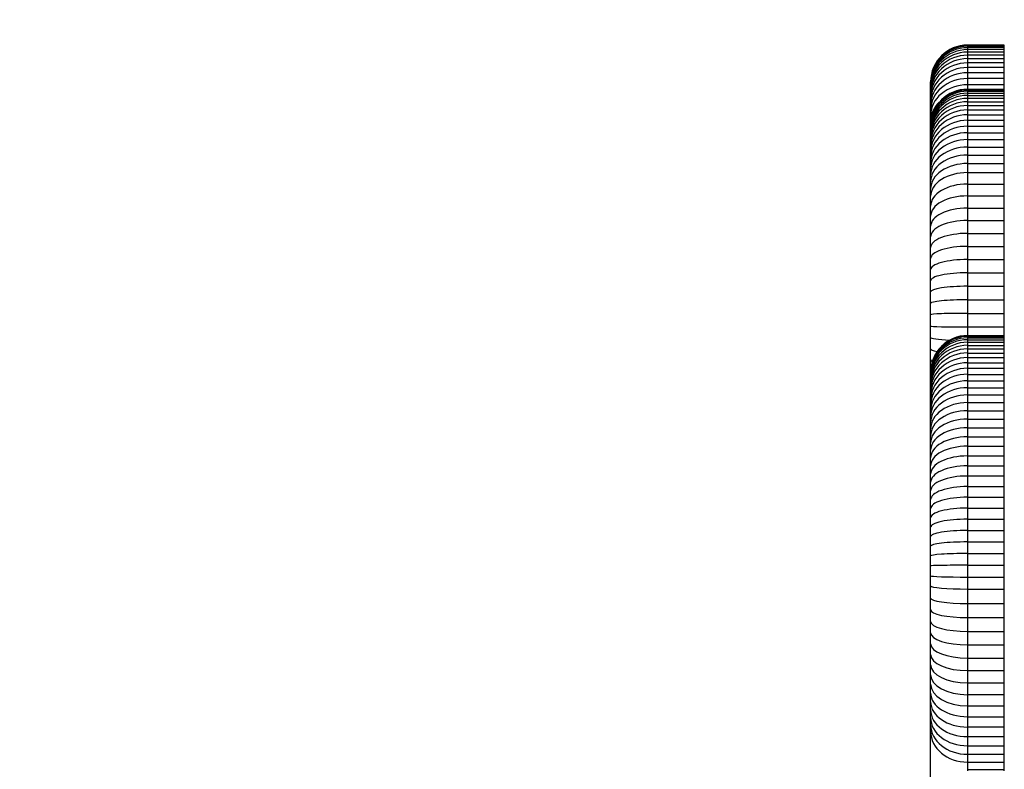
# Model space of a CAD drawing. Units: millimetres. Extents: x 76203 to 80700, y 25352 to 31701.
# Drawn here: x 77969 to 78103, y 30509 to 30611 of the extents above; entities that cross this region are included whole.
import ezdxf

# ---------------------------------------------------------------- set-up
doc = ezdxf.new("R2010")
doc.units = ezdxf.units.MM
doc.header["$PDSIZE"] = -1
doc.layers.add('размер', color=92, linetype='Continuous', lineweight=15)
doc.dimstyles.new('Размер М1.1', dxfattribs={"dimtxt": 300, "dimasz": 200, "dimexe": 1, "dimexo": 1, "dimgap": 50, "dimtad": 1, "dimdec": 0, "dimzin": 0, "dimtxsty": 'Standard', "dimcen": 2.5, "dimazin": 0, "dimtfac": 1, "dimtmove": 0, "dimatfit": 3, "dimfxl": 1, "dimtzin": 0, "dimarcsym": 0})

# ---------------------------------------------------------------- blocks, each defined once
blk = doc.blocks.new('*D11')
at = {"layer": 'Defpoints', "color": 0, "transparency": 16777216}
for p in [(77782.64, 31466.15), (78459.75, 31466.15), (77982.66, 30161)]:
    blk.add_point(p, dxfattribs=at)
at = {"layer": 'размер', "color": 0, "lineweight": -2, "transparency": 16777216}
for p, q in [((78458.75, 31466.15), (77781.64, 31466.15)), ((77782.64, 30361), (77782.64, 31266.15)), ((77981.66, 30161), (77781.64, 30161))]:
    blk.add_line(p, q, dxfattribs=at)
at = {"layer": 'размер', "color": 0, "transparency": 16777216}
for points in [[(77749.31, 31266.15), (77815.97, 31266.15), (77782.64, 31466.15)], [(77749.31, 30361), (77815.97, 30361), (77782.64, 30161)]]:
    blk.add_solid(points, dxfattribs=at)
at = {"layer": 'размер', "color": 0, "transparency": 16777216, "insert": (77582.64, 30813.58), "char_height": 300, "attachment_point": 5, "rotation": 90}
blk.add_mtext('1250', dxfattribs=at)

msp = doc.modelspace()

# ---------------------------------------------------------------- linework, layer by layer
for p, q in [((78097.65, 30607.89), (78097.65, 30607.84)), ((78102.65, 30607.89), (78097.65, 30607.89)), ((78097.65, 30607.84), (78097.65, 30607.72)), ((78102.65, 30607.84), (78097.65, 30607.84)), ((78102.65, 30607.84), (78102.65, 30607.89)), ((78102.65, 30607.72), (78102.65, 30607.84)), ((78097.65, 30607.72), (78097.65, 30607.53)), ((78102.65, 30607.72), (78097.65, 30607.72)), ((78097.65, 30607.53), (78097.65, 30607.26)), ((78102.65, 30607.53), (78097.65, 30607.53)), ((78097.65, 30607.26), (78097.65, 30606.92)), ((78102.65, 30607.26), (78097.65, 30607.26)), ((78097.65, 30606.92), (78097.65, 30606.51)), ((78102.65, 30606.92), (78097.65, 30606.92)), ((78097.65, 30606.51), (78097.65, 30606.03)), ((78102.65, 30606.51), (78097.65, 30606.51)), ((78102.65, 30607.53), (78102.65, 30607.72)), ((78102.65, 30607.26), (78102.65, 30607.53)), ((78102.65, 30606.92), (78102.65, 30607.26)), ((78102.65, 30606.51), (78102.65, 30606.92)), ((78102.65, 30606.03), (78102.65, 30606.51)), ((78097.65, 30606.03), (78097.65, 30605.46)), ((78102.65, 30606.03), (78097.65, 30606.03)), ((78097.65, 30605.46), (78097.65, 30604.83)), ((78102.65, 30605.46), (78097.65, 30605.46)), ((78102.65, 30605.46), (78102.65, 30606.03)), ((78102.65, 30604.83), (78102.65, 30605.46)), ((78097.65, 30604.83), (78097.65, 30604.11)), ((78102.65, 30604.83), (78097.65, 30604.83)), ((78097.65, 30604.11), (78097.65, 30603.34)), ((78102.65, 30604.11), (78097.65, 30604.11)), ((78102.65, 30604.11), (78102.65, 30604.83)), ((78102.65, 30603.34), (78102.65, 30604.11)), ((78092.65, 30602.84), (78092.65, 30602.88)), ((78092.65, 30602.74), (78092.65, 30602.84)), ((78092.65, 30602.58), (78092.65, 30602.74)), ((78092.65, 30602.36), (78092.65, 30602.58)), ((78097.65, 30603.34), (78097.65, 30602.48)), ((78102.65, 30603.34), (78097.65, 30603.34)), ((78102.65, 30602.48), (78097.65, 30602.48)), ((78097.65, 30602.48), (78097.65, 30601.89)), ((78102.65, 30602.48), (78102.65, 30603.34)), ((78102.65, 30601.89), (78102.65, 30602.48)), ((78092.65, 30602.07), (78092.65, 30602.36)), ((78092.65, 30601.72), (78092.65, 30602.07)), ((78092.65, 30601.33), (78092.65, 30601.72)), ((78092.65, 30600.85), (78092.65, 30601.33)), ((78097.65, 30601.89), (78097.65, 30601.87)), ((78097.65, 30601.89), (78102.65, 30601.89)), ((78097.65, 30601.87), (78097.65, 30601.77)), ((78097.65, 30601.87), (78102.65, 30601.87)), ((78097.65, 30601.77), (78097.65, 30601.6)), ((78097.65, 30601.77), (78102.65, 30601.77)), ((78097.65, 30601.6), (78097.65, 30601.35)), ((78097.65, 30601.6), (78102.65, 30601.6)), ((78097.65, 30601.35), (78097.65, 30601.04)), ((78097.65, 30601.35), (78102.65, 30601.35)), ((78102.65, 30601.87), (78102.65, 30601.89)), ((78102.65, 30601.77), (78102.65, 30601.87)), ((78102.65, 30601.6), (78102.65, 30601.77)), ((78102.65, 30601.35), (78102.65, 30601.6)), ((78102.65, 30601.04), (78102.65, 30601.35)), ((78092.65, 30600.31), (78092.65, 30600.85)), ((78092.65, 30599.7), (78092.65, 30600.31)), ((78097.65, 30601.04), (78097.65, 30600.65)), ((78097.65, 30601.04), (78102.65, 30601.04)), ((78097.65, 30600.65), (78097.65, 30600.19)), ((78097.65, 30600.65), (78102.65, 30600.65)), ((78097.65, 30600.19), (78097.65, 30599.67)), ((78097.65, 30600.19), (78102.65, 30600.19)), ((78102.65, 30600.65), (78102.65, 30601.04)), ((78102.65, 30600.19), (78102.65, 30600.65)), ((78102.65, 30599.67), (78102.65, 30600.19)), ((78092.65, 30599.05), (78092.65, 30599.7)), ((78092.65, 30598.34), (78092.65, 30599.05)), ((78097.65, 30599.67), (78097.65, 30599.07)), ((78097.65, 30599.67), (78102.65, 30599.67)), ((78097.65, 30599.07), (78097.65, 30598.4)), ((78097.65, 30599.07), (78102.65, 30599.07)), ((78097.65, 30598.4), (78097.65, 30597.66)), ((78097.65, 30598.4), (78102.65, 30598.4)), ((78102.65, 30599.07), (78102.65, 30599.67)), ((78102.65, 30598.4), (78102.65, 30599.07)), ((78102.65, 30597.66), (78102.65, 30598.4)), ((78092.65, 30597.54), (78092.65, 30598.34)), ((78092.65, 30596.89), (78092.65, 30597.54)), ((78097.65, 30597.66), (78097.65, 30596.85)), ((78097.65, 30597.66), (78102.65, 30597.66)), ((78102.65, 30596.85), (78102.65, 30597.66)), ((78092.65, 30596.87), (78092.65, 30596.89)), ((78092.65, 30596.78), (78092.65, 30596.87)), ((78092.65, 30596.65), (78092.65, 30596.78)), ((78092.65, 30596.43), (78092.65, 30596.65)), ((78092.65, 30596.17), (78092.65, 30596.43)), ((78092.65, 30595.84), (78092.65, 30596.17)), ((78092.65, 30595.45), (78092.65, 30595.84)), ((78097.65, 30596.85), (78097.65, 30595.97)), ((78097.65, 30596.85), (78102.65, 30596.85)), ((78097.65, 30595.97), (78097.65, 30595.03)), ((78097.65, 30595.97), (78102.65, 30595.97)), ((78102.65, 30595.97), (78102.65, 30596.85)), ((78102.65, 30595.03), (78102.65, 30595.97)), ((78092.65, 30595.01), (78092.65, 30595.45)), ((78092.65, 30594.51), (78092.65, 30595.01)), ((78092.65, 30593.95), (78092.65, 30594.51)), ((78097.65, 30595.03), (78097.65, 30594.02)), ((78097.65, 30595.03), (78102.65, 30595.03)), ((78102.65, 30594.02), (78102.65, 30595.03)), ((78092.65, 30593.32), (78092.65, 30593.95)), ((78092.65, 30592.64), (78092.65, 30593.32)), ((78097.65, 30594.02), (78097.65, 30592.93)), ((78097.65, 30594.02), (78102.65, 30594.02)), ((78102.65, 30592.93), (78102.65, 30594.02)), ((78092.65, 30591.89), (78092.65, 30592.64)), ((78092.65, 30591.1), (78092.65, 30591.89)), ((78097.65, 30592.93), (78097.65, 30591.78)), ((78097.65, 30592.93), (78102.65, 30592.93)), ((78097.65, 30591.78), (78097.65, 30590.55)), ((78097.65, 30591.78), (78102.65, 30591.78)), ((78102.65, 30591.78), (78102.65, 30592.93)), ((78102.65, 30590.55), (78102.65, 30591.78)), ((78092.65, 30590.26), (78092.65, 30591.1)), ((78097.65, 30590.55), (78097.65, 30589)), ((78097.65, 30590.55), (78102.65, 30590.55)), ((78102.65, 30589), (78102.65, 30590.55)), ((78092.65, 30589.33), (78092.65, 30590.26)), ((78092.65, 30588.37), (78092.65, 30589.33)), ((78092.65, 30587.34), (78092.65, 30588.37)), ((78097.65, 30589), (78097.65, 30587.39)), ((78097.65, 30589), (78102.65, 30589)), ((78102.65, 30587.39), (78102.65, 30589)), ((78092.65, 30586.01), (78092.65, 30587.34)), ((78097.65, 30587.39), (78097.65, 30585.74)), ((78097.65, 30587.39), (78102.65, 30587.39)), ((78102.65, 30585.74), (78102.65, 30587.39)), ((78092.65, 30584.65), (78092.65, 30586.01)), ((78097.65, 30585.74), (78097.65, 30584.04)), ((78097.65, 30585.74), (78102.65, 30585.74)), ((78102.65, 30584.04), (78102.65, 30585.74)), ((78092.65, 30583.26), (78092.65, 30584.65)), ((78097.65, 30584.04), (78097.65, 30582.3)), ((78097.65, 30584.04), (78102.65, 30584.04)), ((78102.65, 30582.3), (78102.65, 30584.04)), ((78092.65, 30581.84), (78092.65, 30583.26)), ((78092.65, 30580.37), (78092.65, 30581.84)), ((78097.65, 30582.3), (78097.65, 30580.53)), ((78097.65, 30582.3), (78102.65, 30582.3)), ((78102.65, 30580.53), (78102.65, 30582.3)), ((78092.65, 30578.89), (78092.65, 30580.37)), ((78097.65, 30580.53), (78097.65, 30578.74)), ((78097.65, 30580.53), (78102.65, 30580.53)), ((78102.65, 30578.74), (78102.65, 30580.53)), ((78092.65, 30577.38), (78092.65, 30578.89)), ((78097.65, 30578.74), (78097.65, 30576.94)), ((78097.65, 30578.74), (78102.65, 30578.74)), ((78102.65, 30576.94), (78102.65, 30578.74)), ((78092.65, 30575.87), (78092.65, 30577.38)), ((78092.65, 30574.34), (78092.65, 30575.87)), ((78097.65, 30576.94), (78097.65, 30575.11)), ((78097.65, 30576.94), (78102.65, 30576.94)), ((78102.65, 30575.11), (78102.65, 30576.94)), ((78092.65, 30572.79), (78092.65, 30574.34)), ((78097.65, 30575.11), (78097.65, 30573.27)), ((78097.65, 30575.11), (78102.65, 30575.11)), ((78102.65, 30573.27), (78102.65, 30575.11)), ((78097.65, 30573.27), (78097.65, 30571.43)), ((78097.65, 30573.27), (78102.65, 30573.27)), ((78102.65, 30571.43), (78102.65, 30573.27)), ((78092.65, 30571.25), (78092.65, 30572.79)), ((78092.65, 30569.7), (78092.65, 30571.25)), ((78097.65, 30571.43), (78097.65, 30569.58)), ((78097.65, 30571.43), (78102.65, 30571.43)), ((78102.65, 30569.58), (78102.65, 30571.43)), ((78092.65, 30568.16), (78092.65, 30569.7)), ((78097.65, 30569.58), (78102.65, 30569.58)), ((78097.65, 30569.58), (78097.65, 30568.42)), ((78102.65, 30568.42), (78102.65, 30569.58)), ((78092.65, 30566.63), (78092.65, 30568.16)), ((78097.65, 30568.42), (78097.65, 30568.39)), ((78097.65, 30568.42), (78102.65, 30568.42)), ((78097.65, 30568.39), (78097.65, 30568.29)), ((78097.65, 30568.39), (78102.65, 30568.39)), ((78097.65, 30568.29), (78097.65, 30568.1)), ((78097.65, 30568.29), (78102.65, 30568.29)), ((78097.65, 30568.1), (78097.65, 30567.84)), ((78097.65, 30568.1), (78102.65, 30568.1)), ((78097.65, 30567.84), (78097.65, 30567.5)), ((78097.65, 30567.84), (78102.65, 30567.84)), ((78102.65, 30568.39), (78102.65, 30568.42)), ((78102.65, 30568.29), (78102.65, 30568.39)), ((78102.65, 30568.1), (78102.65, 30568.29)), ((78102.65, 30567.84), (78102.65, 30568.1)), ((78102.65, 30567.5), (78102.65, 30567.84)), ((78092.65, 30565.11), (78092.65, 30566.63)), ((78097.65, 30567.5), (78097.65, 30567.08)), ((78097.65, 30567.5), (78102.65, 30567.5)), ((78097.65, 30567.08), (78097.65, 30566.6)), ((78097.65, 30567.08), (78102.65, 30567.08)), ((78097.65, 30566.6), (78097.65, 30566.04)), ((78097.65, 30566.6), (78102.65, 30566.6)), ((78102.65, 30567.08), (78102.65, 30567.5)), ((78102.65, 30566.6), (78102.65, 30567.08)), ((78102.65, 30566.04), (78102.65, 30566.6)), ((78092.65, 30563.41), (78092.65, 30565.11)), ((78097.65, 30566.04), (78097.65, 30565.41)), ((78097.65, 30566.04), (78102.65, 30566.04)), ((78097.65, 30565.41), (78097.65, 30564.72)), ((78097.65, 30565.41), (78102.65, 30565.41)), ((78102.65, 30565.41), (78102.65, 30566.04)), ((78102.65, 30564.72), (78102.65, 30565.41)), ((78097.65, 30564.72), (78097.65, 30563.96)), ((78097.65, 30564.72), (78102.65, 30564.72)), ((78097.65, 30563.96), (78097.65, 30563.14)), ((78097.65, 30563.96), (78102.65, 30563.96)), ((78102.65, 30563.96), (78102.65, 30564.72)), ((78102.65, 30563.14), (78102.65, 30563.96)), ((78092.65, 30563.39), (78092.65, 30563.41)), ((78092.65, 30563.31), (78092.65, 30563.39)), ((78092.65, 30563.14), (78092.65, 30563.31)), ((78092.65, 30562.93), (78092.65, 30563.14)), ((78092.65, 30562.64), (78092.65, 30562.93)), ((78092.65, 30562.29), (78092.65, 30562.64)), ((78092.65, 30561.88), (78092.65, 30562.29)), ((78097.65, 30563.14), (78097.65, 30562.27)), ((78097.65, 30563.14), (78102.65, 30563.14)), ((78102.65, 30562.27), (78102.65, 30563.14)), ((78092.65, 30561.42), (78092.65, 30561.88)), ((78092.65, 30560.88), (78092.65, 30561.42)), ((78097.65, 30562.27), (78097.65, 30561.33)), ((78097.65, 30562.27), (78102.65, 30562.27)), ((78097.65, 30561.33), (78097.65, 30560.34)), ((78097.65, 30561.33), (78102.65, 30561.33)), ((78102.65, 30561.33), (78102.65, 30562.27)), ((78102.65, 30560.34), (78102.65, 30561.33)), ((78092.65, 30560.3), (78092.65, 30560.88)), ((78092.65, 30559.66), (78092.65, 30560.3)), ((78092.65, 30558.97), (78092.65, 30559.66)), ((78097.65, 30560.34), (78097.65, 30559.3)), ((78097.65, 30560.34), (78102.65, 30560.34)), ((78102.65, 30559.3), (78102.65, 30560.34)), ((78092.65, 30558.23), (78092.65, 30558.97)), ((78097.65, 30559.3), (78097.65, 30558.2)), ((78097.65, 30559.3), (78102.65, 30559.3)), ((78102.65, 30558.2), (78102.65, 30559.3)), ((78092.65, 30557.44), (78092.65, 30558.23)), ((78092.65, 30556.6), (78092.65, 30557.44)), ((78097.65, 30558.2), (78097.65, 30557.06)), ((78097.65, 30558.2), (78102.65, 30558.2)), ((78097.65, 30557.06), (78097.65, 30555.88)), ((78097.65, 30557.06), (78102.65, 30557.06)), ((78102.65, 30557.06), (78102.65, 30558.2)), ((78102.65, 30555.88), (78102.65, 30557.06)), ((78092.65, 30555.72), (78092.65, 30556.6)), ((78092.65, 30554.8), (78092.65, 30555.72)), ((78097.65, 30555.88), (78097.65, 30554.65)), ((78097.65, 30555.88), (78102.65, 30555.88)), ((78102.65, 30554.65), (78102.65, 30555.88)), ((78092.65, 30553.83), (78092.65, 30554.8)), ((78097.65, 30554.65), (78097.65, 30553.38)), ((78097.65, 30554.65), (78102.65, 30554.65)), ((78102.65, 30553.38), (78102.65, 30554.65)), ((78092.65, 30552.83), (78092.65, 30553.83)), ((78097.65, 30553.38), (78097.65, 30552.06)), ((78097.65, 30553.38), (78102.65, 30553.38)), ((78102.65, 30552.06), (78102.65, 30553.38)), ((78092.65, 30551.79), (78092.65, 30552.83)), ((78092.65, 30550.73), (78092.65, 30551.79)), ((78097.65, 30552.06), (78097.65, 30550.71)), ((78097.65, 30552.06), (78102.65, 30552.06)), ((78102.65, 30550.71), (78102.65, 30552.06)), ((78092.65, 30549.61), (78092.65, 30550.73)), ((78097.65, 30550.71), (78097.65, 30549.33)), ((78097.65, 30550.71), (78102.65, 30550.71)), ((78102.65, 30549.33), (78102.65, 30550.71)), ((78092.65, 30548.47), (78092.65, 30549.61)), ((78097.65, 30549.33), (78097.65, 30547.91)), ((78097.65, 30549.33), (78102.65, 30549.33)), ((78102.65, 30547.91), (78102.65, 30549.33)), ((78092.65, 30547.31), (78092.65, 30548.47)), ((78097.65, 30547.91), (78097.65, 30546.44)), ((78097.65, 30547.91), (78102.65, 30547.91)), ((78102.65, 30546.44), (78102.65, 30547.91)), ((78092.65, 30546.12), (78092.65, 30547.31)), ((78097.65, 30546.44), (78097.65, 30544.97)), ((78097.65, 30546.44), (78102.65, 30546.44)), ((78102.65, 30544.97), (78102.65, 30546.44)), ((78092.65, 30544.89), (78092.65, 30546.12)), ((78097.65, 30544.97), (78097.65, 30543.46)), ((78097.65, 30544.97), (78102.65, 30544.97)), ((78102.65, 30543.46), (78102.65, 30544.97)), ((78092.65, 30543.65), (78092.65, 30544.89)), ((78092.65, 30542.38), (78092.65, 30543.65)), ((78092.65, 30541.09), (78092.65, 30542.38)), ((78097.65, 30543.46), (78097.65, 30541.92)), ((78097.65, 30543.46), (78102.65, 30543.46)), ((78102.65, 30541.92), (78102.65, 30543.46)), ((78092.65, 30539.78), (78092.65, 30541.09)), ((78097.65, 30541.92), (78097.65, 30540.37)), ((78097.65, 30541.92), (78102.65, 30541.92)), ((78102.65, 30540.37), (78102.65, 30541.92)), ((78092.65, 30538.46), (78092.65, 30539.78)), ((78097.65, 30540.37), (78097.65, 30538.8)), ((78097.65, 30540.37), (78102.65, 30540.37)), ((78102.65, 30538.8), (78102.65, 30540.37)), ((78092.65, 30537.12), (78092.65, 30538.46)), ((78097.65, 30538.8), (78097.65, 30537.2)), ((78097.65, 30538.8), (78102.65, 30538.8)), ((78102.65, 30537.2), (78102.65, 30538.8)), ((78092.65, 30535.77), (78092.65, 30537.12)), ((78097.65, 30537.2), (78097.65, 30535.6)), ((78097.65, 30537.2), (78102.65, 30537.2)), ((78102.65, 30535.6), (78102.65, 30537.2)), ((78092.65, 30534.41), (78092.65, 30535.77)), ((78097.65, 30535.6), (78102.65, 30535.6)), ((78097.65, 30535.6), (78097.65, 30533.97)), ((78102.65, 30533.97), (78102.65, 30535.6)), ((78092.65, 30532.74), (78092.65, 30534.41)), ((78097.65, 30533.97), (78102.65, 30533.97)), ((78097.65, 30533.97), (78097.65, 30532)), ((78102.65, 30532), (78102.65, 30533.97)), ((78092.65, 30531.13), (78092.65, 30532.74)), ((78097.65, 30532), (78102.65, 30532)), ((78097.65, 30532), (78097.65, 30530.09)), ((78102.65, 30530.09), (78102.65, 30532)), ((78092.65, 30529.55), (78092.65, 30531.13)), ((78092.65, 30528.01), (78092.65, 30529.55)), ((78097.65, 30530.09), (78102.65, 30530.09)), ((78097.65, 30530.09), (78097.65, 30528.21)), ((78102.65, 30528.21), (78102.65, 30530.09)), ((78092.65, 30526.52), (78092.65, 30528.01)), ((78097.65, 30528.21), (78102.65, 30528.21)), ((78097.65, 30528.21), (78097.65, 30526.38)), ((78102.65, 30526.38), (78102.65, 30528.21)), ((78092.65, 30525.08), (78092.65, 30526.52)), ((78097.65, 30526.38), (78102.65, 30526.38)), ((78097.65, 30526.38), (78097.65, 30524.6)), ((78102.65, 30524.6), (78102.65, 30526.38)), ((78092.65, 30523.68), (78092.65, 30525.08)), ((78092.65, 30522.33), (78092.65, 30523.68)), ((78097.65, 30524.6), (78102.65, 30524.6)), ((78097.65, 30524.6), (78097.65, 30522.89)), ((78102.65, 30522.89), (78102.65, 30524.6)), ((78092.65, 30521.05), (78092.65, 30522.33)), ((78097.65, 30522.89), (78102.65, 30522.89)), ((78097.65, 30522.89), (78097.65, 30521.22)), ((78102.65, 30521.22), (78102.65, 30522.89)), ((78092.65, 30519.82), (78092.65, 30521.05)), ((78097.65, 30521.22), (78102.65, 30521.22)), ((78097.65, 30521.22), (78097.65, 30519.62)), ((78102.65, 30519.62), (78102.65, 30521.22)), ((78092.65, 30518.64), (78092.65, 30519.82)), ((78097.65, 30519.62), (78102.65, 30519.62)), ((78097.65, 30519.62), (78097.65, 30518.09)), ((78102.65, 30518.09), (78102.65, 30519.62)), ((78092.65, 30517.54), (78092.65, 30518.64)), ((78092.65, 30516.49), (78092.65, 30517.54)), ((78097.65, 30518.09), (78102.65, 30518.09)), ((78097.65, 30518.09), (78097.65, 30516.62)), ((78102.65, 30516.62), (78102.65, 30518.09)), ((78092.65, 30515.52), (78092.65, 30516.49)), ((78092.65, 30514.62), (78092.65, 30515.52)), ((78097.65, 30516.62), (78102.65, 30516.62)), ((78097.65, 30516.62), (78097.65, 30515.23)), ((78102.65, 30515.23), (78102.65, 30516.62)), ((78092.65, 30506.72), (78092.65, 30514.62)), ((78097.65, 30515.23), (78102.65, 30515.23)), ((78097.65, 30515.23), (78097.65, 30513.92)), ((78102.65, 30513.92), (78102.65, 30515.23)), ((78097.65, 30513.92), (78102.65, 30513.92)), ((78097.65, 30513.92), (78097.65, 30512.68)), ((78102.65, 30512.68), (78102.65, 30513.92)), ((78097.65, 30512.68), (78102.65, 30512.68)), ((78097.65, 30512.68), (78097.65, 30511.52)), ((78097.65, 30511.52), (78102.65, 30511.52)), ((78097.65, 30511.52), (78097.65, 30510.45)), ((78102.65, 30511.52), (78102.65, 30512.68)), ((78102.65, 30510.45), (78102.65, 30511.52)), ((78097.65, 30510.45), (78102.65, 30510.45)), ((78097.65, 30510.45), (78097.65, 30509.47)), ((78102.65, 30509.47), (78102.65, 30510.45)), ((78097.65, 30509.47), (78102.65, 30509.47)), ((78097.65, 30509.47), (78097.65, 30509.25)), ((78102.65, 30509.25), (78102.65, 30509.47))]:
    msp.add_line(p, q)
for centre, major_axis, ratio, start_param, end_param in [((78097.65, 30602.88), (0, 5), 0.999733, 0, 1.570796), ((78097.65, 30602.84), (5, 0), 0.998768, 1.570796, 3.141593), ((78097.65, 30602.74), (5, 0), 0.995329, 1.570796, 3.141593), ((78097.65, 30602.58), (5, 0), 0.989123, 1.570796, 3.141593), ((78097.65, 30602.36), (5, 0), 0.980483, 1.570796, 3.141593), ((78097.65, 30602.07), (5, 0), 0.970234, 1.570796, 3.141593), ((78097.65, 30601.72), (5, 0), 0.957992, 1.570796, 3.141593), ((78097.65, 30601.33), (5, 0), 0.941111, 1.570796, 3.141593), ((78097.65, 30600.85), (5, 0), 0.922638, 1.570796, 3.141593), ((78097.65, 30600.31), (5, 0), 0.903612, 1.570796, 3.141593), ((78097.65, 30599.7), (5, 0), 0.882315, 1.570796, 3.141593), ((78097.65, 30599.05), (5, 0), 0.857299, 1.570796, 3.141593), ((78097.65, 30598.34), (5, 0), 0.827868, 1.570796, 3.141593), ((78097.65, 30596.89), (0, 5), 0.999733, 0, 1.570796), ((78097.65, 30596.87), (5, 0), 0.999457, 1.570796, 3.141593), ((78097.65, 30596.78), (5, 0), 0.996392, 1.570796, 3.141593), ((78097.65, 30596.65), (5, 0), 0.990992, 1.570796, 3.141593), ((78097.65, 30596.43), (5, 0), 0.983289, 1.570796, 3.141593), ((78097.65, 30596.17), (5, 0), 0.974039, 1.570796, 3.141593), ((78097.65, 30595.84), (5, 0), 0.960966, 1.570796, 3.141593), ((78097.65, 30595.45), (5, 0), 0.948124, 1.570796, 3.141593), ((78097.65, 30597.54), (5, 0), 0.800084, 2.442217, 3.141593), ((78097.65, 30595.01), (5, 0), 0.93201, 1.570796, 3.141593), ((78097.65, 30594.51), (5, 0), 0.911973, 1.570796, 3.141593), ((78097.65, 30593.95), (5, 0), 0.890943, 1.570796, 3.141593), ((78097.65, 30593.32), (5, 0), 0.867839, 1.570796, 3.141593), ((78097.65, 30592.64), (5, 0), 0.842178, 1.570796, 3.141593), ((78097.65, 30591.89), (5, 0), 0.816316, 1.570796, 3.141593), ((78097.65, 30591.1), (5, 0), 0.786511, 1.570796, 3.141593), ((78097.65, 30590.26), (5, 0), 0.752286, 1.570796, 3.141593), ((78097.65, 30589.33), (5, 0), 0.719581, 1.570796, 3.141593), ((78097.65, 30588.37), (5, 0), 0.683596, 1.570796, 3.141593), ((78097.65, 30587.34), (5, 0), 0.643025, 1.570796, 3.141593), ((78097.65, 30586.01), (5, 0), 0.598248, 1.570796, 3.141593), ((78097.65, 30584.65), (5, 0), 0.547265, 1.570796, 3.141593), ((78097.65, 30583.26), (5, 0), 0.49502, 1.570796, 3.141593), ((78097.65, 30581.84), (5, 0), 0.439742, 1.570796, 3.141593), ((78097.65, 30580.37), (5, 0), 0.384865, 1.570796, 3.141593), ((78097.65, 30578.89), (5, 0), 0.32888, 1.570796, 3.141593), ((78097.65, 30577.38), (5, 0), 0.271751, 1.570796, 3.141593), ((78097.65, 30575.87), (5, 0), 0.213415, 1.570796, 3.141593), ((78097.65, 30574.34), (5, 0), 0.153978, 1.570796, 3.141593), ((78097.65, 30572.79), (5, 0), 0.094949, 1.570796, 3.141593), ((78097.65, 30571.25), (5, 0), 0.035689, 1.570796, 3.141593), ((78097.65, 30569.7), (5, 0), 0.023936, 3.141593, 4.712389), ((78097.65, 30563.41), (0, 5), 0.999775, 0, 1.570796), ((78097.65, 30563.39), (5, 0), 0.999415, 1.570796, 3.141593), ((78097.65, 30563.31), (5, 0), 0.99604, 1.570796, 3.141593), ((78097.65, 30568.16), (5, 0), 0.083511, 3.141593, 4.20862), ((78097.65, 30563.14), (5, 0), 0.990827, 1.570796, 3.141593), ((78097.65, 30562.93), (5, 0), 0.983081, 1.570796, 3.141593), ((78097.65, 30562.64), (5, 0), 0.971461, 1.570796, 3.141593), ((78097.65, 30562.29), (5, 0), 0.958863, 1.570796, 3.141593), ((78097.65, 30566.63), (5, 0), 0.142611, 3.141593, 3.738603), ((78097.65, 30561.88), (5, 0), 0.944, 1.570796, 3.141593), ((78097.65, 30561.42), (5, 0), 0.92485, 1.570796, 3.141593), ((78097.65, 30560.88), (5, 0), 0.905736, 1.570796, 3.141593), ((78097.65, 30565.11), (5, 0), 0.201807, 3.141593, 3.426988), ((78097.65, 30560.3), (5, 0), 0.884591, 1.570796, 3.141593), ((78097.65, 30559.66), (5, 0), 0.860412, 1.570796, 3.141593), ((78097.65, 30558.97), (5, 0), 0.835901, 1.570796, 3.141593), ((78097.65, 30558.23), (5, 0), 0.806974, 1.570796, 3.141593), ((78097.65, 30557.44), (5, 0), 0.777218, 1.570796, 3.141593), ((78097.65, 30556.6), (5, 0), 0.747528, 1.570796, 3.141593), ((78097.65, 30555.72), (5, 0), 0.715495, 1.570796, 3.141593), ((78097.65, 30554.8), (5, 0), 0.680988, 1.570796, 3.141593), ((78097.65, 30553.83), (5, 0), 0.646445, 1.570796, 3.141593), ((78097.65, 30552.83), (5, 0), 0.609819, 1.570796, 3.141593), ((78097.65, 30551.79), (5, 0), 0.570908, 1.570796, 3.141593), ((78097.65, 30550.73), (5, 0), 0.530091, 1.570796, 3.141593), ((78097.65, 30549.61), (5, 0), 0.488881, 1.570796, 3.141593), ((78097.65, 30548.47), (5, 0), 0.448015, 1.570796, 3.141593), ((78097.65, 30547.31), (5, 0), 0.403276, 1.570796, 3.141593), ((78097.65, 30546.12), (5, 0), 0.3568, 1.570796, 3.141593), ((78097.65, 30544.89), (5, 0), 0.311548, 1.570796, 3.141593), ((78097.65, 30543.65), (5, 0), 0.265171, 1.570796, 3.141593), ((78097.65, 30542.38), (5, 0), 0.216039, 1.570796, 3.141593), ((78097.65, 30541.09), (5, 0), 0.167556, 1.570796, 3.141593), ((78097.65, 30539.78), (5, 0), 0.118406, 1.570796, 3.141593), ((78097.65, 30538.46), (5, 0), 0.067731, 1.570796, 3.141593), ((78097.65, 30537.12), (5, 0), 0.01679, 1.570796, 3.141593), ((78097.65, 30535.77), (5, 0), 0.034159, 3.141593, 4.712389), ((78097.65, 30534.41), (5, 0), 0.087788, 3.141593, 4.712389), ((78097.65, 30532.74), (5, 0), 0.146787, 3.141593, 4.712389), ((78097.65, 30531.13), (5, 0), 0.207876, 3.141593, 4.712389), ((78097.65, 30529.55), (5, 0), 0.267759, 3.141593, 4.712389), ((78097.65, 30528.01), (5, 0), 0.326213, 3.141593, 4.712389), ((78097.65, 30526.52), (5, 0), 0.384014, 3.141593, 4.712389), ((78097.65, 30525.08), (5, 0), 0.439114, 3.141593, 4.712389), ((78097.65, 30523.68), (5, 0), 0.491592, 3.141593, 4.712389), ((78097.65, 30522.33), (5, 0), 0.542551, 3.141593, 4.712389), ((78097.65, 30521.05), (5, 0), 0.592193, 3.141593, 4.712389), ((78097.65, 30519.82), (5, 0), 0.638365, 3.141593, 4.712389), ((78097.65, 30518.64), (5, 0), 0.683313, 3.141593, 4.712389), ((78097.65, 30517.54), (5, 0), 0.724409, 3.141593, 4.712389), ((78097.65, 30516.49), (5, 0), 0.762324, 3.141593, 4.712389), ((78097.65, 30515.52), (5, 0), 0.800142, 3.141593, 4.712389), ((78097.65, 30514.62), (5, 0), 0.834307, 3.141593, 4.712389)]:
    msp.add_ellipse(centre, major_axis=major_axis, ratio=ratio, start_param=start_param, end_param=end_param)

# ---------------------------------------------------------------- dimensions: what is measured, and where the dimension line sits
at = {"layer": 'размер'}
dim = msp.add_linear_dim(base=(77782.64, 31466.15), p1=(77982.66, 30161), p2=(78459.75, 31466.15), angle=90, text='1250', dimstyle='Размер М1.1', dxfattribs=at)
dim.commit()
dim.dimension.update_dxf_attribs({"geometry": '*D11', "text_midpoint": (77582.64, 30813.58)})

doc.saveas('drawing.dxf')
